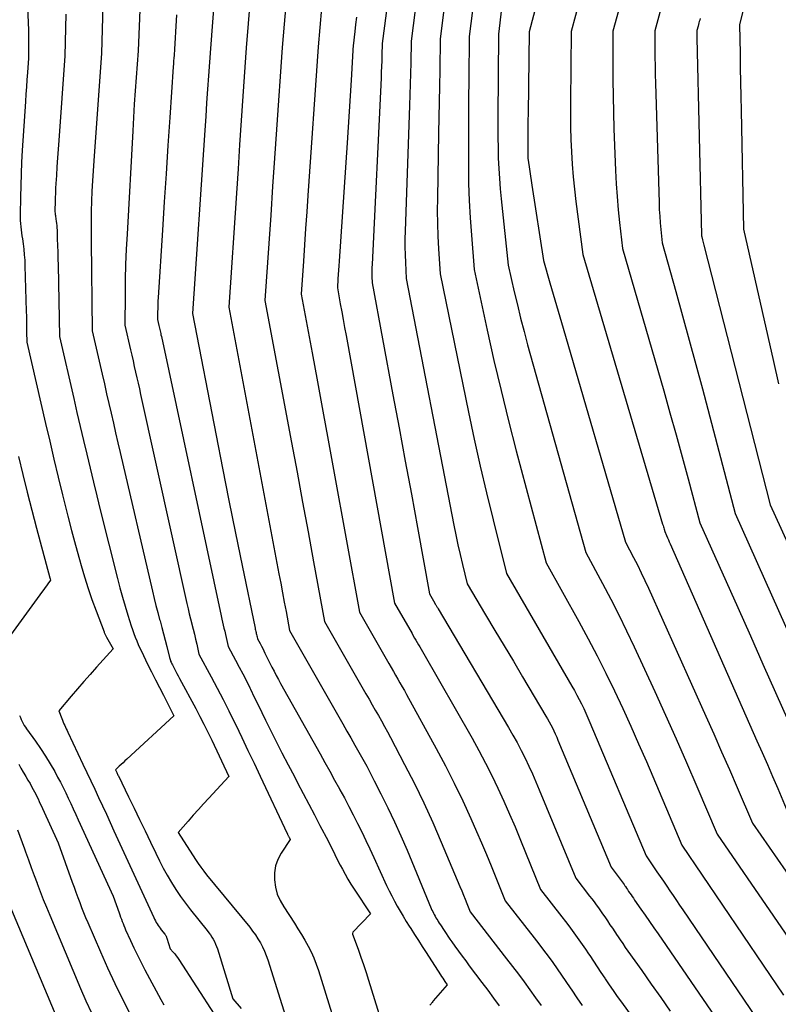
# Model space of a CAD drawing. Units: inches. Extents: x 2609451 to 2612443, y 1504518 to 1507384.
# Drawn here: x 2610264 to 2610345, y 1505555 to 1505661 of the extents above; entities that cross this region are included whole.
import ezdxf

# ---------------------------------------------------------------- set-up
doc = ezdxf.new("R2010")
doc.units = ezdxf.units.IN
doc.header["$MEASUREMENT"] = 0
doc.layers.add('Tile_2735_03_NW_contour_2ft', color=254, linetype='Continuous')

msp = doc.modelspace()

# ---------------------------------------------------------------- linework, layer by layer
at = {"layer": 'Tile_2735_03_NW_contour_2ft'}
for points in [[(2610306.11, 1505683.41, 8024), (2610302.78, 1505658.15, 8024), (2610302.75, 1505656.92, 8024), (2610302.73, 1505656.3, 8024), (2610302.71, 1505655.69, 8024), (2610302.69, 1505655.07, 8024), (2610302.66, 1505654.46, 8024), (2610301.69, 1505634.45, 8024), (2610301.67, 1505634.12, 8024), (2610301.67, 1505633.79, 8024), (2610301.67, 1505633.46, 8024), (2610301.68, 1505633.13, 8024), (2610301.71, 1505632.47, 8024), (2610303.94, 1505620.45, 8024), (2610304.6, 1505616.89, 8024), (2610305.26, 1505613.33, 8024), (2610305.91, 1505609.77, 8024), (2610306.56, 1505606.21, 8024), (2610307.86, 1505599.09, 8024), (2610308.44, 1505598.07, 8024), (2610308.48, 1505597.99, 8024), (2610308.53, 1505597.92, 8024), (2610308.57, 1505597.84, 8024), (2610308.61, 1505597.77, 8024), (2610308.66, 1505597.69, 8024), (2610308.7, 1505597.62, 8024), (2610308.75, 1505597.54, 8024), (2610308.79, 1505597.47, 8024), (2610316.34, 1505584.74, 8024), (2610316.81, 1505583.93, 8024), (2610317.26, 1505583.11, 8024), (2610317.69, 1505582.28, 8024), (2610318.11, 1505581.45, 8024), (2610318.51, 1505580.6, 8024), (2610318.9, 1505579.75, 8024), (2610319.27, 1505578.9, 8024), (2610319.63, 1505578.04, 8024), (2610323.55, 1505568.55, 8024), (2610325.03, 1505566.65, 8024), (2610325.27, 1505566.34, 8024), (2610325.51, 1505566.02, 8024), (2610325.74, 1505565.71, 8024), (2610325.98, 1505565.39, 8024), (2610326.21, 1505565.07, 8024), (2610326.43, 1505564.75, 8024), (2610326.65, 1505564.42, 8024), (2610326.87, 1505564.09, 8024), (2610326.96, 1505563.97, 8024), (2610327.22, 1505563.57, 8024), (2610327.48, 1505563.18, 8024), (2610327.74, 1505562.79, 8024), (2610328, 1505562.4, 8024), (2610328.02, 1505562.36, 8024), (2610328.3, 1505561.95, 8024), (2610328.58, 1505561.54, 8024), (2610328.86, 1505561.13, 8024), (2610329.14, 1505560.73, 8024), (2610330.62, 1505558.64, 8024), (2610331.65, 1505557.19, 8024), (2610332.67, 1505555.74, 8024), (2610333.69, 1505554.29, 8024)], [(2610264.11, 1505679.93, 8044), (2610264.81, 1505660.31, 8044), (2610264.83, 1505659.69, 8044), (2610264.84, 1505659.07, 8044), (2610264.85, 1505658.46, 8044), (2610264.85, 1505657.84, 8044), (2610264.84, 1505656.6, 8044), (2610264.72, 1505655.04, 8044), (2610264.67, 1505654.27, 8044), (2610264.61, 1505653.49, 8044), (2610264.56, 1505652.71, 8044), (2610264.51, 1505651.93, 8044), (2610264.17, 1505646.69, 8044), (2610264.1, 1505645.43, 8044), (2610264.04, 1505644.18, 8044), (2610264, 1505642.92, 8044), (2610263.97, 1505641.67, 8044), (2610263.93, 1505639.81, 8044), (2610263.93, 1505639.48, 8044), (2610263.94, 1505639.15, 8044), (2610263.97, 1505638.82, 8044), (2610264, 1505638.49, 8044), (2610264.05, 1505638.16, 8044), (2610264.09, 1505637.84, 8044), (2610264.13, 1505637.51, 8044), (2610264.18, 1505637.18, 8044), (2610264.26, 1505636.67, 8044), (2610264.33, 1505636.08, 8044), (2610264.39, 1505635.49, 8044), (2610264.44, 1505634.9, 8044), (2610264.46, 1505634.31, 8044), (2610264.6, 1505629.42, 8044), (2610264.61, 1505628.87, 8044), (2610264.63, 1505628.32, 8044), (2610264.63, 1505627.77, 8044), (2610264.64, 1505627.21, 8044), (2610264.65, 1505626.11, 8044), (2610266.66, 1505617.38, 8044), (2610267.11, 1505615.46, 8044), (2610267.56, 1505613.54, 8044), (2610268.02, 1505611.62, 8044), (2610268.49, 1505609.7, 8044), (2610268.66, 1505608.99, 8044), (2610269.05, 1505607.43, 8044), (2610269.46, 1505605.87, 8044), (2610269.88, 1505604.31, 8044), (2610270.31, 1505602.76, 8044), (2610270.49, 1505602.13, 8044), (2610270.85, 1505600.9, 8044), (2610271.24, 1505599.67, 8044), (2610271.65, 1505598.46, 8044), (2610272.09, 1505597.26, 8044), (2610272.94, 1505595, 8044), (2610272.97, 1505594.93, 8044), (2610273, 1505594.86, 8044), (2610273.03, 1505594.78, 8044), (2610273.07, 1505594.71, 8044), (2610273.1, 1505594.64, 8044), (2610273.14, 1505594.57, 8044), (2610273.17, 1505594.5, 8044), (2610273.21, 1505594.44, 8044), (2610273.91, 1505593.19, 8044), (2610272.12, 1505591.21, 8044), (2610271.44, 1505590.44, 8044), (2610270.76, 1505589.67, 8044), (2610270.09, 1505588.89, 8044), (2610269.43, 1505588.11, 8044), (2610268.11, 1505586.54, 8044), (2610268.41, 1505585.7, 8044), (2610268.48, 1505585.51, 8044), (2610268.56, 1505585.32, 8044), (2610268.63, 1505585.14, 8044), (2610268.72, 1505584.96, 8044), (2610268.8, 1505584.78, 8044), (2610268.89, 1505584.6, 8044), (2610268.98, 1505584.42, 8044), (2610269.06, 1505584.24, 8044), (2610270.68, 1505580.81, 8044), (2610271.1, 1505579.92, 8044), (2610271.52, 1505579.02, 8044), (2610271.94, 1505578.13, 8044), (2610272.36, 1505577.23, 8044), (2610272.77, 1505576.33, 8044), (2610273.19, 1505575.43, 8044), (2610273.6, 1505574.53, 8044), (2610274.01, 1505573.64, 8044), (2610278.28, 1505564.33, 8044), (2610278.37, 1505564.16, 8044), (2610278.45, 1505563.99, 8044), (2610278.54, 1505563.82, 8044), (2610278.64, 1505563.66, 8044), (2610278.74, 1505563.49, 8044), (2610278.84, 1505563.33, 8044), (2610278.96, 1505563.18, 8044), (2610279.07, 1505563.03, 8044), (2610279.45, 1505562.55, 8044), (2610279.49, 1505562.5, 8044), (2610279.52, 1505562.45, 8044), (2610279.56, 1505562.4, 8044), (2610279.59, 1505562.35, 8044), (2610279.62, 1505562.3, 8044), (2610279.64, 1505562.25, 8044), (2610279.66, 1505562.19, 8044), (2610279.68, 1505562.14, 8044), (2610280.04, 1505560.99, 8044), (2610280.37, 1505560.62, 8044), (2610280.53, 1505560.43, 8044), (2610280.69, 1505560.24, 8044), (2610280.83, 1505560.04, 8044), (2610280.97, 1505559.84, 8044), (2610284.75, 1505553.97, 8044)], [(2610277.48, 1505679.32, 8038), (2610276.59, 1505657.36, 8038), (2610276.39, 1505654.5, 8038), (2610276.29, 1505653.06, 8038), (2610276.19, 1505651.63, 8038), (2610276.11, 1505650.2, 8038), (2610276.02, 1505648.77, 8038), (2610275.41, 1505637.7, 8038), (2610275.33, 1505636.07, 8038), (2610275.26, 1505634.45, 8038), (2610275.22, 1505632.82, 8038), (2610275.2, 1505631.19, 8038), (2610275.17, 1505627.93, 8038), (2610275.78, 1505625.29, 8038), (2610275.92, 1505624.69, 8038), (2610276.06, 1505624.09, 8038), (2610276.19, 1505623.49, 8038), (2610276.33, 1505622.88, 8038), (2610276.47, 1505622.28, 8038), (2610276.6, 1505621.68, 8038), (2610276.74, 1505621.08, 8038), (2610276.87, 1505620.47, 8038), (2610281.83, 1505598.04, 8038), (2610281.95, 1505597.49, 8038), (2610282.08, 1505596.94, 8038), (2610282.22, 1505596.4, 8038), (2610282.36, 1505595.85, 8038), (2610282.36, 1505595.83, 8038), (2610282.5, 1505595.3, 8038), (2610282.64, 1505594.76, 8038), (2610282.76, 1505594.23, 8038), (2610282.88, 1505593.69, 8038), (2610283.12, 1505592.61, 8038), (2610284.44, 1505590.19, 8038), (2610285.08, 1505588.97, 8038), (2610285.72, 1505587.75, 8038), (2610286.34, 1505586.52, 8038), (2610286.95, 1505585.28, 8038), (2610287.07, 1505585.03, 8038), (2610287.73, 1505583.65, 8038), (2610288.38, 1505582.28, 8038), (2610289.04, 1505580.91, 8038), (2610289.69, 1505579.53, 8038), (2610292.59, 1505573.36, 8038), (2610292.61, 1505573.31, 8038), (2610292.64, 1505573.26, 8038), (2610292.66, 1505573.21, 8038), (2610292.69, 1505573.16, 8038), (2610292.71, 1505573.11, 8038), (2610292.74, 1505573.06, 8038), (2610292.76, 1505573.01, 8038), (2610292.79, 1505572.96, 8038), (2610292.92, 1505572.7, 8038), (2610291.96, 1505571.26, 8038), (2610291.6, 1505570.58, 8038), (2610291.34, 1505569.88, 8038), (2610291.23, 1505569.13, 8038), (2610291.22, 1505568.37, 8038), (2610291.34, 1505567.6, 8038), (2610291.53, 1505566.85, 8038), (2610291.84, 1505566.15, 8038), (2610292.22, 1505565.47, 8038), (2610293.36, 1505563.73, 8038), (2610293.74, 1505563.13, 8038), (2610294.12, 1505562.52, 8038), (2610294.48, 1505561.91, 8038), (2610294.83, 1505561.28, 8038), (2610295.15, 1505560.64, 8038), (2610295.45, 1505560, 8038), (2610295.7, 1505559.33, 8038), (2610295.94, 1505558.66, 8038), (2610300.24, 1505544.81, 8038)], [(2610323.49, 1505678.09, 8014), (2610318.54, 1505659.4, 8014), (2610318.43, 1505650.63, 8014), (2610318.42, 1505649.87, 8014), (2610318.41, 1505649.11, 8014), (2610318.41, 1505648.35, 8014), (2610318.4, 1505647.6, 8014), (2610318.39, 1505646.13, 8014), (2610318.39, 1505646.1, 8014), (2610318.4, 1505646.08, 8014), (2610318.4, 1505646.06, 8014), (2610318.4, 1505646.03, 8014), (2610318.4, 1505645.94, 8014), (2610318.4, 1505645.92, 8014), (2610318.41, 1505645.89, 8014), (2610318.41, 1505645.87, 8014), (2610318.41, 1505645.85, 8014), (2610318.54, 1505644.91, 8014), (2610318.61, 1505644.42, 8014), (2610318.68, 1505643.93, 8014), (2610318.75, 1505643.44, 8014), (2610318.83, 1505642.95, 8014), (2610320.07, 1505634.88, 8014), (2610320.78, 1505632.46, 8014), (2610321.14, 1505631.24, 8014), (2610321.49, 1505630.03, 8014), (2610321.84, 1505628.82, 8014), (2610322.2, 1505627.61, 8014), (2610328.88, 1505604.64, 8014), (2610329.74, 1505603, 8014), (2610330.16, 1505602.18, 8014), (2610330.57, 1505601.35, 8014), (2610330.96, 1505600.52, 8014), (2610331.35, 1505599.68, 8014), (2610337.51, 1505585.96, 8014), (2610338.36, 1505584.05, 8014), (2610339.2, 1505582.14, 8014), (2610340.04, 1505580.22, 8014), (2610340.86, 1505578.3, 8014), (2610342.51, 1505574.46, 8014), (2610349.65, 1505564.17, 8014)], [(2610345.48, 1505677.99, 8004), (2610341.13, 1505660.16, 8004), (2610341.18, 1505657.09, 8004), (2610341.2, 1505655.55, 8004), (2610341.23, 1505654.02, 8004), (2610341.26, 1505652.48, 8004), (2610341.29, 1505650.95, 8004), (2610341.56, 1505638.24, 8004), (2610344.76, 1505624.03, 8004), (2610345.31, 1505621.62, 8004)], [(2610289.74, 1505676.45, 8032), (2610288.2, 1505657.68, 8032), (2610287.84, 1505652.49, 8032), (2610287.67, 1505649.89, 8032), (2610287.49, 1505647.29, 8032), (2610287.32, 1505644.69, 8032), (2610287.14, 1505642.1, 8032), (2610286.32, 1505629.87, 8032), (2610291.71, 1505601.23, 8032), (2610291.9, 1505600.22, 8032), (2610292.09, 1505599.2, 8032), (2610292.28, 1505598.19, 8032), (2610292.47, 1505597.18, 8032), (2610292.84, 1505595.15, 8032), (2610298.57, 1505585.12, 8032), (2610299, 1505584.36, 8032), (2610299.43, 1505583.61, 8032), (2610299.86, 1505582.85, 8032), (2610300.29, 1505582.09, 8032), (2610300.71, 1505581.34, 8032), (2610301.13, 1505580.57, 8032), (2610301.53, 1505579.8, 8032), (2610301.93, 1505579.03, 8032), (2610302.65, 1505577.61, 8032), (2610303.39, 1505576.12, 8032), (2610304.11, 1505574.62, 8032), (2610304.79, 1505573.1, 8032), (2610305.45, 1505571.57, 8032), (2610308.05, 1505565.31, 8032), (2610308.12, 1505565.14, 8032), (2610308.2, 1505564.98, 8032), (2610308.28, 1505564.81, 8032), (2610308.36, 1505564.65, 8032), (2610308.45, 1505564.48, 8032), (2610308.54, 1505564.32, 8032), (2610308.64, 1505564.17, 8032), (2610308.74, 1505564.01, 8032), (2610308.79, 1505563.93, 8032), (2610308.91, 1505563.73, 8032), (2610309.04, 1505563.54, 8032), (2610309.17, 1505563.34, 8032), (2610309.29, 1505563.15, 8032), (2610309.43, 1505562.93, 8032), (2610309.63, 1505562.63, 8032), (2610309.83, 1505562.33, 8032), (2610310.04, 1505562.03, 8032), (2610310.25, 1505561.74, 8032), (2610310.59, 1505561.26, 8032), (2610310.97, 1505560.73, 8032), (2610311.35, 1505560.2, 8032), (2610311.74, 1505559.68, 8032), (2610312.13, 1505559.15, 8032), (2610313.48, 1505557.36, 8032), (2610314.1, 1505556.53, 8032), (2610314.71, 1505555.69, 8032), (2610315.32, 1505554.85, 8032)], [(2610308.15, 1505676.07, 8022), (2610305.9, 1505658.4, 8022), (2610305.85, 1505656.1, 8022), (2610305.82, 1505654.95, 8022), (2610305.79, 1505653.8, 8022), (2610305.76, 1505652.65, 8022), (2610305.72, 1505651.5, 8022), (2610305.24, 1505638.03, 8022), (2610305.22, 1505637.19, 8022), (2610305.22, 1505636.34, 8022), (2610305.24, 1505635.49, 8022), (2610305.27, 1505634.64, 8022), (2610305.36, 1505632.95, 8022), (2610310.47, 1505606.46, 8022), (2610310.68, 1505605.4, 8022), (2610310.9, 1505604.35, 8022), (2610311.14, 1505603.3, 8022), (2610311.38, 1505602.25, 8022), (2610311.89, 1505600.15, 8022), (2610313.88, 1505596.83, 8022), (2610314.87, 1505595.16, 8022), (2610315.87, 1505593.5, 8022), (2610316.86, 1505591.84, 8022), (2610317.85, 1505590.17, 8022), (2610320.35, 1505585.97, 8022), (2610320.53, 1505585.66, 8022), (2610320.7, 1505585.34, 8022), (2610320.87, 1505585.02, 8022), (2610321.04, 1505584.69, 8022), (2610321.2, 1505584.37, 8022), (2610321.35, 1505584.04, 8022), (2610321.5, 1505583.71, 8022), (2610321.64, 1505583.37, 8022), (2610327.33, 1505569.76, 8022), (2610328, 1505568.9, 8022), (2610328.11, 1505568.75, 8022), (2610328.22, 1505568.61, 8022), (2610328.32, 1505568.47, 8022), (2610328.43, 1505568.33, 8022), (2610328.53, 1505568.18, 8022), (2610328.63, 1505568.04, 8022), (2610328.73, 1505567.89, 8022), (2610328.83, 1505567.74, 8022), (2610328.87, 1505567.68, 8022), (2610328.99, 1505567.5, 8022), (2610329.11, 1505567.33, 8022), (2610329.22, 1505567.15, 8022), (2610329.34, 1505566.97, 8022), (2610329.35, 1505566.96, 8022), (2610329.48, 1505566.77, 8022), (2610329.6, 1505566.59, 8022), (2610329.73, 1505566.4, 8022), (2610329.85, 1505566.22, 8022), (2610330.53, 1505565.25, 8022), (2610331, 1505564.58, 8022), (2610331.46, 1505563.92, 8022), (2610331.92, 1505563.25, 8022), (2610332.39, 1505562.58, 8022), (2610343.3, 1505546.68, 8022)], [(2610293.35, 1505672.74, 8030), (2610292.06, 1505657.74, 8030), (2610291.45, 1505648.92, 8030), (2610291.24, 1505645.86, 8030), (2610291.03, 1505642.8, 8030), (2610290.83, 1505639.74, 8030), (2610290.62, 1505636.68, 8030), (2610290.21, 1505630.56, 8030), (2610293.06, 1505615.32, 8030), (2610293.65, 1505612.13, 8030), (2610294.24, 1505608.93, 8030), (2610294.83, 1505605.73, 8030), (2610295.42, 1505602.53, 8030), (2610296.59, 1505596.13, 8030), (2610301.04, 1505588.35, 8030), (2610301.38, 1505587.77, 8030), (2610301.71, 1505587.18, 8030), (2610302.04, 1505586.6, 8030), (2610302.37, 1505586.02, 8030), (2610302.7, 1505585.44, 8030), (2610303.03, 1505584.85, 8030), (2610303.35, 1505584.27, 8030), (2610303.67, 1505583.67, 8030), (2610305.19, 1505580.78, 8030), (2610306.24, 1505578.72, 8030), (2610307.25, 1505576.65, 8030), (2610308.2, 1505574.55, 8030), (2610309.12, 1505572.44, 8030), (2610311.12, 1505567.66, 8030), (2610311.31, 1505567.21, 8030), (2610311.49, 1505566.75, 8030), (2610311.67, 1505566.3, 8030), (2610311.85, 1505565.85, 8030), (2610312.21, 1505564.94, 8030), (2610316.13, 1505559.91, 8030), (2610316.76, 1505559.08, 8030), (2610317.39, 1505558.25, 8030), (2610318.01, 1505557.42, 8030), (2610318.63, 1505556.58, 8030), (2610319.23, 1505555.73, 8030), (2610319.83, 1505554.88, 8030)], [(2610325.86, 1505669.79, 8012), (2610323.04, 1505659.44, 8012), (2610322.97, 1505651.85, 8012), (2610322.97, 1505650.52, 8012), (2610322.99, 1505649.18, 8012), (2610323.03, 1505647.85, 8012), (2610323.09, 1505646.52, 8012), (2610323.17, 1505645.19, 8012), (2610323.28, 1505643.86, 8012), (2610323.41, 1505642.53, 8012), (2610323.57, 1505641.21, 8012), (2610324.31, 1505635.51, 8012), (2610332.87, 1505606.55, 8012), (2610332.91, 1505606.42, 8012), (2610332.95, 1505606.29, 8012), (2610332.99, 1505606.16, 8012), (2610333.03, 1505606.03, 8012), (2610333.1, 1505605.76, 8012), (2610333.29, 1505605.33, 8012), (2610333.39, 1505605.11, 8012), (2610333.48, 1505604.89, 8012), (2610333.58, 1505604.68, 8012), (2610333.67, 1505604.46, 8012), (2610342.98, 1505583.32, 8012), (2610343.54, 1505582.04, 8012), (2610344.1, 1505580.76, 8012), (2610344.65, 1505579.48, 8012), (2610345.21, 1505578.19, 8012), (2610346.31, 1505575.62, 8012)], [(2610273.01, 1505668.7, 8040), (2610272.67, 1505657.11, 8040), (2610271.84, 1505645.56, 8040), (2610271.76, 1505644.48, 8040), (2610271.7, 1505643.4, 8040), (2610271.65, 1505642.32, 8040), (2610271.61, 1505641.23, 8040), (2610271.57, 1505640.15, 8040), (2610271.55, 1505639.06, 8040), (2610271.55, 1505637.98, 8040), (2610271.56, 1505636.89, 8040), (2610271.67, 1505627.32, 8040), (2610272.74, 1505622.67, 8040), (2610272.98, 1505621.62, 8040), (2610273.22, 1505620.57, 8040), (2610273.46, 1505619.52, 8040), (2610273.71, 1505618.47, 8040), (2610273.95, 1505617.41, 8040), (2610274.19, 1505616.36, 8040), (2610274.44, 1505615.31, 8040), (2610274.68, 1505614.26, 8040), (2610278.14, 1505599.37, 8040), (2610278.32, 1505598.6, 8040), (2610278.51, 1505597.84, 8040), (2610278.71, 1505597.08, 8040), (2610278.91, 1505596.32, 8040), (2610278.95, 1505596.17, 8040), (2610279.14, 1505595.48, 8040), (2610279.32, 1505594.79, 8040), (2610279.5, 1505594.11, 8040), (2610279.67, 1505593.42, 8040), (2610279.97, 1505592.25, 8040), (2610280, 1505592.15, 8040), (2610280.03, 1505592.04, 8040), (2610280.06, 1505591.94, 8040), (2610280.09, 1505591.85, 8040), (2610280.13, 1505591.75, 8040), (2610280.17, 1505591.65, 8040), (2610280.22, 1505591.56, 8040), (2610280.27, 1505591.46, 8040), (2610280.46, 1505591.1, 8040), (2610280.61, 1505590.83, 8040), (2610280.75, 1505590.55, 8040), (2610280.9, 1505590.28, 8040), (2610281.04, 1505590.01, 8040), (2610282.78, 1505586.77, 8040), (2610283.23, 1505585.92, 8040), (2610283.66, 1505585.08, 8040), (2610284.08, 1505584.22, 8040), (2610284.49, 1505583.36, 8040), (2610286.32, 1505579.47, 8040), (2610284.18, 1505577.15, 8040), (2610283.62, 1505576.54, 8040), (2610283.07, 1505575.93, 8040), (2610282.52, 1505575.32, 8040), (2610281.98, 1505574.7, 8040), (2610280.9, 1505573.45, 8040), (2610282.76, 1505570.57, 8040), (2610283.04, 1505570.15, 8040), (2610283.33, 1505569.74, 8040), (2610283.64, 1505569.33, 8040), (2610283.95, 1505568.94, 8040), (2610288.57, 1505563.29, 8040), (2610288.88, 1505562.89, 8040), (2610289.18, 1505562.49, 8040), (2610289.45, 1505562.07, 8040), (2610289.72, 1505561.64, 8040), (2610289.95, 1505561.2, 8040), (2610290.17, 1505560.74, 8040), (2610290.35, 1505560.28, 8040), (2610290.52, 1505559.8, 8040), (2610293.51, 1505550.2, 8040)], [(2610310.24, 1505668.66, 8020), (2610309.01, 1505658.66, 8020), (2610308.95, 1505655.28, 8020), (2610308.93, 1505653.59, 8020), (2610308.9, 1505651.9, 8020), (2610308.86, 1505650.21, 8020), (2610308.83, 1505648.52, 8020), (2610308.7, 1505641.56, 8020), (2610308.69, 1505640.2, 8020), (2610308.7, 1505638.84, 8020), (2610308.75, 1505637.49, 8020), (2610308.83, 1505636.13, 8020), (2610309.01, 1505633.42, 8020), (2610312.03, 1505618.6, 8020), (2610312.64, 1505615.7, 8020), (2610313.28, 1505612.8, 8020), (2610313.96, 1505609.91, 8020), (2610314.67, 1505607.03, 8020), (2610316.13, 1505601.27, 8020), (2610323.14, 1505589.17, 8020), (2610323.41, 1505588.7, 8020), (2610323.67, 1505588.22, 8020), (2610323.92, 1505587.74, 8020), (2610324.17, 1505587.26, 8020), (2610324.4, 1505586.77, 8020), (2610324.63, 1505586.27, 8020), (2610324.85, 1505585.78, 8020), (2610325.07, 1505585.28, 8020), (2610331.11, 1505570.95, 8020), (2610332.25, 1505569.26, 8020), (2610332.6, 1505568.75, 8020), (2610332.95, 1505568.23, 8020), (2610333.3, 1505567.72, 8020), (2610333.65, 1505567.2, 8020), (2610334, 1505566.69, 8020), (2610334.34, 1505566.18, 8020), (2610334.69, 1505565.66, 8020), (2610335.04, 1505565.15, 8020), (2610346.85, 1505547.79, 8020)], [(2610329.38, 1505666.22, 8010), (2610327.54, 1505659.47, 8010), (2610327.53, 1505655.98, 8010), (2610327.53, 1505654.24, 8010), (2610327.55, 1505652.49, 8010), (2610327.59, 1505650.75, 8010), (2610327.65, 1505649, 8010), (2610327.82, 1505644.51, 8010), (2610327.89, 1505643.11, 8010), (2610327.98, 1505641.72, 8010), (2610328.1, 1505640.32, 8010), (2610328.25, 1505638.93, 8010), (2610328.56, 1505636.14, 8010), (2610332.98, 1505620.87, 8010), (2610333.65, 1505618.52, 8010), (2610334.31, 1505616.16, 8010), (2610334.96, 1505613.8, 8010), (2610335.6, 1505611.44, 8010), (2610336.87, 1505606.72, 8010), (2610340.92, 1505597.62, 8010), (2610342.28, 1505594.58, 8010), (2610343.63, 1505591.54, 8010), (2610344.97, 1505588.5, 8010), (2610346.32, 1505585.46, 8010)], [(2610312.81, 1505664.52, 8018), (2610312.13, 1505658.92, 8018), (2610312.07, 1505654.33, 8018), (2610312.05, 1505652.16, 8018), (2610312.04, 1505649.98, 8018), (2610312.03, 1505647.81, 8018), (2610312.03, 1505645.64, 8018), (2610312.03, 1505645, 8018), (2610312.05, 1505643.14, 8018), (2610312.11, 1505641.29, 8018), (2610312.21, 1505639.44, 8018), (2610312.35, 1505637.59, 8018), (2610312.66, 1505633.9, 8018), (2610314.05, 1505627.39, 8018), (2610314.77, 1505624.14, 8018), (2610315.53, 1505620.9, 8018), (2610316.33, 1505617.67, 8018), (2610317.16, 1505614.45, 8018), (2610320.38, 1505602.4, 8018), (2610323.88, 1505596.1, 8018), (2610324.87, 1505594.27, 8018), (2610325.85, 1505592.42, 8018), (2610326.78, 1505590.56, 8018), (2610327.7, 1505588.68, 8018), (2610328.58, 1505586.79, 8018), (2610329.45, 1505584.89, 8018), (2610330.29, 1505582.98, 8018), (2610331.12, 1505581.07, 8018), (2610334.91, 1505572.12, 8018), (2610345.84, 1505556.01, 8018)], [(2610284.78, 1505663.3, 8034), (2610284.35, 1505657.62, 8034), (2610284.15, 1505654.7, 8034), (2610284.05, 1505653.24, 8034), (2610283.95, 1505651.78, 8034), (2610283.85, 1505650.32, 8034), (2610283.75, 1505648.86, 8034), (2610282.44, 1505629.19, 8034), (2610284.97, 1505616.07, 8034), (2610285.65, 1505612.58, 8034), (2610286.34, 1505609.09, 8034), (2610287.04, 1505605.61, 8034), (2610287.75, 1505602.13, 8034), (2610289.14, 1505595.4, 8034), (2610289.16, 1505595.28, 8034), (2610289.19, 1505595.17, 8034), (2610289.22, 1505595.05, 8034), (2610289.25, 1505594.94, 8034), (2610289.28, 1505594.82, 8034), (2610289.31, 1505594.71, 8034), (2610289.33, 1505594.59, 8034), (2610289.36, 1505594.48, 8034), (2610289.41, 1505594.25, 8034), (2610289.69, 1505593.74, 8034), (2610289.82, 1505593.48, 8034), (2610289.96, 1505593.23, 8034), (2610290.09, 1505592.97, 8034), (2610290.21, 1505592.71, 8034), (2610290.24, 1505592.65, 8034), (2610290.38, 1505592.36, 8034), (2610290.52, 1505592.07, 8034), (2610290.67, 1505591.79, 8034), (2610290.81, 1505591.5, 8034), (2610290.96, 1505591.2, 8034), (2610291.19, 1505590.77, 8034), (2610291.41, 1505590.33, 8034), (2610291.65, 1505589.9, 8034), (2610291.88, 1505589.47, 8034), (2610296.12, 1505581.91, 8034), (2610296.64, 1505580.97, 8034), (2610297.17, 1505580.04, 8034), (2610297.68, 1505579.1, 8034), (2610298.2, 1505578.16, 8034), (2610298.25, 1505578.06, 8034), (2610298.74, 1505577.17, 8034), (2610299.21, 1505576.27, 8034), (2610299.68, 1505575.36, 8034), (2610300.14, 1505574.45, 8034), (2610300.59, 1505573.54, 8034), (2610301.03, 1505572.62, 8034), (2610301.47, 1505571.7, 8034), (2610301.9, 1505570.77, 8034), (2610303.26, 1505567.79, 8034), (2610303.53, 1505567.22, 8034), (2610303.81, 1505566.66, 8034), (2610304.1, 1505566.1, 8034), (2610304.4, 1505565.55, 8034), (2610304.71, 1505565.01, 8034), (2610305.03, 1505564.47, 8034), (2610305.36, 1505563.93, 8034), (2610305.69, 1505563.4, 8034), (2610305.84, 1505563.17, 8034), (2610306.25, 1505562.52, 8034), (2610306.67, 1505561.88, 8034), (2610307.08, 1505561.24, 8034), (2610307.49, 1505560.59, 8034), (2610309.04, 1505558.18, 8034), (2610309.15, 1505558, 8034), (2610309.27, 1505557.82, 8034), (2610309.38, 1505557.64, 8034), (2610309.5, 1505557.46, 8034), (2610309.74, 1505557.11, 8034), (2610308.26, 1505555.38, 8034), (2610308.2, 1505555.31, 8034), (2610308.14, 1505555.23, 8034), (2610308.08, 1505555.16, 8034), (2610308.03, 1505555.09, 8034), (2610307.91, 1505554.95, 8034)], [(2610333.01, 1505663.09, 8008), (2610332.04, 1505659.51, 8008), (2610332.04, 1505657.64, 8008), (2610332.04, 1505656.7, 8008), (2610332.05, 1505655.77, 8008), (2610332.07, 1505654.83, 8008), (2610332.1, 1505653.9, 8008), (2610332.48, 1505641.05, 8008), (2610332.51, 1505640.34, 8008), (2610332.55, 1505639.62, 8008), (2610332.6, 1505638.91, 8008), (2610332.67, 1505638.2, 8008), (2610332.81, 1505636.77, 8008), (2610334.28, 1505631.55, 8008), (2610335.01, 1505628.94, 8008), (2610335.73, 1505626.32, 8008), (2610336.44, 1505623.7, 8008), (2610337.13, 1505621.08, 8008), (2610340.64, 1505607.69, 8008), (2610353.83, 1505578.14, 8008)], [(2610296.28, 1505661.95, 8028), (2610295.91, 1505657.8, 8028), (2610294.81, 1505641.85, 8028), (2610294.69, 1505640.08, 8028), (2610294.57, 1505638.31, 8028), (2610294.45, 1505636.54, 8028), (2610294.33, 1505634.78, 8028), (2610294.09, 1505631.24, 8028), (2610295.26, 1505624.97, 8028), (2610295.84, 1505621.84, 8028), (2610296.42, 1505618.7, 8028), (2610296.99, 1505615.57, 8028), (2610297.56, 1505612.43, 8028), (2610300.35, 1505597.12, 8028), (2610303.51, 1505591.59, 8028), (2610303.75, 1505591.17, 8028), (2610303.98, 1505590.76, 8028), (2610304.22, 1505590.35, 8028), (2610304.46, 1505589.94, 8028), (2610304.69, 1505589.53, 8028), (2610304.93, 1505589.12, 8028), (2610305.16, 1505588.71, 8028), (2610305.39, 1505588.29, 8028), (2610308.58, 1505582.48, 8028), (2610309.57, 1505580.63, 8028), (2610310.52, 1505578.77, 8028), (2610311.43, 1505576.88, 8028), (2610312.3, 1505574.97, 8028), (2610312.91, 1505573.59, 8028), (2610313.44, 1505572.36, 8028), (2610313.97, 1505571.12, 8028), (2610314.48, 1505569.88, 8028), (2610314.99, 1505568.63, 8028), (2610315.99, 1505566.14, 8028), (2610319.09, 1505562.15, 8028), (2610319.6, 1505561.5, 8028), (2610320.1, 1505560.84, 8028), (2610320.59, 1505560.18, 8028), (2610321.08, 1505559.52, 8028), (2610321.56, 1505558.85, 8028), (2610322.03, 1505558.17, 8028), (2610322.5, 1505557.49, 8028), (2610322.96, 1505556.8, 8028), (2610323.13, 1505556.53, 8028), (2610323.68, 1505555.71, 8028), (2610324.22, 1505554.89, 8028)], [(2610315.58, 1505661.93, 8016), (2610315.25, 1505659.17, 8016), (2610315.2, 1505650.25, 8016), (2610315.19, 1505649.15, 8016), (2610315.2, 1505648.05, 8016), (2610315.22, 1505646.95, 8016), (2610315.24, 1505645.85, 8016), (2610315.29, 1505644.75, 8016), (2610315.35, 1505643.66, 8016), (2610315.44, 1505642.56, 8016), (2610315.54, 1505641.47, 8016), (2610316.31, 1505634.37, 8016), (2610316.95, 1505631.51, 8016), (2610317.28, 1505630.09, 8016), (2610317.63, 1505628.66, 8016), (2610318, 1505627.25, 8016), (2610318.38, 1505625.83, 8016), (2610324.63, 1505603.52, 8016), (2610326.42, 1505600.18, 8016), (2610327.3, 1505598.51, 8016), (2610328.16, 1505596.82, 8016), (2610328.99, 1505595.12, 8016), (2610329.8, 1505593.4, 8016), (2610332.02, 1505588.59, 8016), (2610333.17, 1505586.05, 8016), (2610334.31, 1505583.51, 8016), (2610335.42, 1505580.97, 8016), (2610336.53, 1505578.41, 8016), (2610338.71, 1505573.29, 8016), (2610350.8, 1505555.67, 8016)], [(2610268.83, 1505661.29, 8042), (2610268.75, 1505656.85, 8042), (2610268.09, 1505647.75, 8042), (2610268.02, 1505646.81, 8042), (2610267.95, 1505645.87, 8042), (2610267.89, 1505644.93, 8042), (2610267.83, 1505643.99, 8042), (2610267.78, 1505643.12, 8042), (2610267.75, 1505642.62, 8042), (2610267.72, 1505642.11, 8042), (2610267.7, 1505641.6, 8042), (2610267.69, 1505641.1, 8042), (2610267.68, 1505640.35, 8042), (2610267.68, 1505640.21, 8042), (2610267.68, 1505640.08, 8042), (2610267.69, 1505639.95, 8042), (2610267.71, 1505639.82, 8042), (2610267.72, 1505639.68, 8042), (2610267.74, 1505639.55, 8042), (2610267.76, 1505639.42, 8042), (2610267.78, 1505639.29, 8042), (2610267.81, 1505639.08, 8042), (2610267.84, 1505638.84, 8042), (2610267.87, 1505638.61, 8042), (2610267.88, 1505638.37, 8042), (2610267.9, 1505638.13, 8042), (2610267.93, 1505637.19, 8042), (2610267.96, 1505636.48, 8042), (2610267.98, 1505635.77, 8042), (2610268, 1505635.06, 8042), (2610268.01, 1505634.36, 8042), (2610268.16, 1505626.72, 8042), (2610269.7, 1505620.04, 8042), (2610270.04, 1505618.55, 8042), (2610270.39, 1505617.05, 8042), (2610270.74, 1505615.56, 8042), (2610271.09, 1505614.07, 8042), (2610271.45, 1505612.57, 8042), (2610271.81, 1505611.08, 8042), (2610272.17, 1505609.59, 8042), (2610272.54, 1505608.1, 8042), (2610274.38, 1505600.72, 8042), (2610274.64, 1505599.73, 8042), (2610274.91, 1505598.74, 8042), (2610275.2, 1505597.76, 8042), (2610275.5, 1505596.78, 8042), (2610275.86, 1505595.65, 8042), (2610276, 1505595.24, 8042), (2610276.14, 1505594.83, 8042), (2610276.29, 1505594.43, 8042), (2610276.46, 1505594.03, 8042), (2610276.62, 1505593.63, 8042), (2610276.8, 1505593.24, 8042), (2610276.98, 1505592.85, 8042), (2610277.17, 1505592.46, 8042), (2610277.62, 1505591.55, 8042), (2610278.04, 1505590.71, 8042), (2610278.46, 1505589.87, 8042), (2610278.88, 1505589.03, 8042), (2610279.31, 1505588.19, 8042), (2610280.43, 1505585.99, 8042), (2610275.4, 1505581.33, 8042), (2610275.19, 1505581.15, 8042), (2610274.99, 1505580.96, 8042), (2610274.78, 1505580.77, 8042), (2610274.58, 1505580.58, 8042), (2610274.17, 1505580.21, 8042), (2610274.31, 1505579.9, 8042), (2610274.36, 1505579.81, 8042), (2610274.4, 1505579.72, 8042), (2610274.44, 1505579.63, 8042), (2610274.48, 1505579.55, 8042), (2610275.58, 1505577.3, 8042), (2610276.17, 1505576.08, 8042), (2610276.75, 1505574.87, 8042), (2610277.34, 1505573.65, 8042), (2610277.92, 1505572.44, 8042), (2610278.49, 1505571.24, 8042), (2610278.89, 1505570.44, 8042), (2610279.3, 1505569.65, 8042), (2610279.73, 1505568.87, 8042), (2610280.18, 1505568.1, 8042), (2610280.66, 1505567.34, 8042), (2610281.15, 1505566.6, 8042), (2610281.67, 1505565.88, 8042), (2610282.22, 1505565.18, 8042), (2610284.01, 1505562.93, 8042), (2610284.18, 1505562.7, 8042), (2610284.35, 1505562.47, 8042), (2610284.5, 1505562.24, 8042), (2610284.65, 1505562, 8042), (2610284.78, 1505561.75, 8042), (2610284.91, 1505561.49, 8042), (2610285.01, 1505561.23, 8042), (2610285.1, 1505560.97, 8042), (2610286.77, 1505555.6, 8042), (2610287.65, 1505554.56, 8042)], [(2610280.72, 1505661.23, 8036), (2610280.69, 1505660.62, 8036), (2610280.65, 1505660.01, 8036), (2610280.62, 1505659.4, 8036), (2610280.57, 1505658.78, 8036), (2610280.49, 1505657.56, 8036), (2610280.45, 1505656.92, 8036), (2610280.42, 1505656.6, 8036), (2610280.4, 1505656.28, 8036), (2610280.38, 1505655.96, 8036), (2610280.36, 1505655.64, 8036), (2610280, 1505650.23, 8036), (2610279.8, 1505647.2, 8036), (2610279.6, 1505644.18, 8036), (2610279.4, 1505641.15, 8036), (2610279.21, 1505638.13, 8036), (2610278.75, 1505630.88, 8036), (2610278.73, 1505630.49, 8036), (2610278.71, 1505630.1, 8036), (2610278.7, 1505629.71, 8036), (2610278.69, 1505629.32, 8036), (2610278.68, 1505628.54, 8036), (2610278.83, 1505627.9, 8036), (2610278.86, 1505627.75, 8036), (2610278.89, 1505627.61, 8036), (2610278.93, 1505627.46, 8036), (2610278.96, 1505627.31, 8036), (2610278.99, 1505627.16, 8036), (2610279.02, 1505627.02, 8036), (2610279.05, 1505626.87, 8036), (2610279.09, 1505626.72, 8036), (2610285.49, 1505596.71, 8036), (2610285.57, 1505596.38, 8036), (2610285.64, 1505596.05, 8036), (2610285.72, 1505595.72, 8036), (2610285.81, 1505595.39, 8036), (2610285.89, 1505595.06, 8036), (2610285.97, 1505594.73, 8036), (2610286.05, 1505594.41, 8036), (2610286.12, 1505594.08, 8036), (2610286.26, 1505593.43, 8036), (2610287.06, 1505591.96, 8036), (2610287.45, 1505591.23, 8036), (2610287.84, 1505590.49, 8036), (2610288.21, 1505589.74, 8036), (2610288.58, 1505588.99, 8036), (2610288.66, 1505588.84, 8036), (2610289.06, 1505588.01, 8036), (2610289.46, 1505587.18, 8036), (2610289.86, 1505586.35, 8036), (2610290.27, 1505585.53, 8036), (2610290.73, 1505584.59, 8036), (2610291.37, 1505583.3, 8036), (2610292.02, 1505582.01, 8036), (2610292.69, 1505580.73, 8036), (2610293.36, 1505579.46, 8036), (2610293.71, 1505578.78, 8036), (2610294.32, 1505577.64, 8036), (2610294.92, 1505576.5, 8036), (2610295.52, 1505575.36, 8036), (2610296.11, 1505574.21, 8036), (2610296.97, 1505572.57, 8036), (2610297.13, 1505572.25, 8036), (2610297.3, 1505571.92, 8036), (2610297.46, 1505571.59, 8036), (2610297.62, 1505571.27, 8036), (2610297.77, 1505570.94, 8036), (2610297.94, 1505570.61, 8036), (2610298.1, 1505570.29, 8036), (2610298.27, 1505569.97, 8036), (2610298.51, 1505569.52, 8036), (2610298.8, 1505568.98, 8036), (2610299.11, 1505568.44, 8036), (2610299.43, 1505567.92, 8036), (2610299.77, 1505567.4, 8036), (2610301.54, 1505564.72, 8036), (2610299.65, 1505562.76, 8036), (2610299.6, 1505562.63, 8036), (2610299.61, 1505562.57, 8036), (2610300.2, 1505560.93, 8036), (2610300.49, 1505560.1, 8036), (2610300.78, 1505559.28, 8036), (2610301.05, 1505558.45, 8036), (2610301.31, 1505557.61, 8036), (2610306.98, 1505539.41, 8036)], [(2610300.01, 1505660.97, 8026), (2610299.93, 1505660.2, 8026), (2610299.84, 1505659.43, 8026), (2610299.66, 1505657.89, 8026), (2610299.66, 1505657.73, 8026), (2610299.65, 1505657.65, 8026), (2610299.65, 1505657.57, 8026), (2610299.65, 1505657.49, 8026), (2610299.64, 1505657.41, 8026), (2610299.45, 1505654.21, 8026), (2610299.35, 1505652.53, 8026), (2610299.24, 1505650.86, 8026), (2610299.13, 1505649.18, 8026), (2610299.02, 1505647.5, 8026), (2610298.17, 1505634.79, 8026), (2610298.13, 1505634.31, 8026), (2610298.1, 1505633.83, 8026), (2610298.07, 1505633.35, 8026), (2610298.04, 1505632.88, 8026), (2610297.97, 1505631.92, 8026), (2610298.28, 1505630.22, 8026), (2610298.44, 1505629.37, 8026), (2610298.6, 1505628.52, 8026), (2610298.75, 1505627.67, 8026), (2610298.91, 1505626.82, 8026), (2610304.1, 1505598.1, 8026), (2610305.98, 1505594.83, 8026), (2610306.12, 1505594.59, 8026), (2610306.26, 1505594.34, 8026), (2610306.4, 1505594.1, 8026), (2610306.54, 1505593.86, 8026), (2610306.68, 1505593.62, 8026), (2610306.82, 1505593.38, 8026), (2610306.96, 1505593.13, 8026), (2610307.1, 1505592.89, 8026), (2610312.42, 1505583.58, 8026), (2610313.16, 1505582.26, 8026), (2610313.87, 1505580.92, 8026), (2610314.54, 1505579.57, 8026), (2610315.19, 1505578.21, 8026), (2610315.82, 1505576.83, 8026), (2610316.43, 1505575.45, 8026), (2610317.03, 1505574.06, 8026), (2610317.61, 1505572.66, 8026), (2610319.77, 1505567.35, 8026), (2610322.06, 1505564.4, 8026), (2610322.44, 1505563.92, 8026), (2610322.8, 1505563.43, 8026), (2610323.17, 1505562.94, 8026), (2610323.53, 1505562.45, 8026), (2610323.88, 1505561.96, 8026), (2610324.23, 1505561.46, 8026), (2610324.58, 1505560.95, 8026), (2610324.91, 1505560.45, 8026), (2610325.05, 1505560.25, 8026), (2610325.45, 1505559.64, 8026), (2610325.85, 1505559.04, 8026), (2610326.25, 1505558.43, 8026), (2610326.65, 1505557.82, 8026), (2610326.69, 1505557.76, 8026), (2610327.12, 1505557.13, 8026), (2610327.55, 1505556.5, 8026), (2610327.99, 1505555.87, 8026), (2610328.44, 1505555.25, 8026), (2610332.68, 1505549.4, 8026)], [(2610336.89, 1505660.84, 8006), (2610336.85, 1505660.68, 8006), (2610336.8, 1505660.52, 8006), (2610336.76, 1505660.36, 8006), (2610336.72, 1505660.19, 8006), (2610336.67, 1505660.03, 8006), (2610336.54, 1505659.54, 8006), (2610336.54, 1505659.28, 8006), (2610336.54, 1505659.16, 8006), (2610336.54, 1505659.03, 8006), (2610336.54, 1505658.9, 8006), (2610336.55, 1505658.77, 8006), (2610337.04, 1505637.6, 8006), (2610337.04, 1505637.58, 8006), (2610337.04, 1505637.56, 8006), (2610337.05, 1505637.54, 8006), (2610337.05, 1505637.52, 8006), (2610337.06, 1505637.4, 8006), (2610337.14, 1505637.1, 8006), (2610337.18, 1505636.95, 8006), (2610337.22, 1505636.81, 8006), (2610337.26, 1505636.66, 8006), (2610337.3, 1505636.51, 8006), (2610344.41, 1505608.65, 8006), (2610349.92, 1505596.58, 8006)], [(2610263.77, 1505613.81, 8046), (2610264.23, 1505611.89, 8046), (2610264.7, 1505609.98, 8046), (2610265.19, 1505608.06, 8046), (2610265.69, 1505606.15, 8046), (2610267.12, 1505600.81, 8046), (2610267.15, 1505600.69, 8046), (2610267.21, 1505600.54, 8046), (2610266.92, 1505600.15, 8046), (2610266.77, 1505599.96, 8046), (2610266.63, 1505599.76, 8046), (2610266.48, 1505599.56, 8046), (2610266.34, 1505599.37, 8046), (2610261.74, 1505593.09, 8046)], [(2610263.89, 1505586.01, 8046), (2610263.97, 1505585.8, 8046), (2610264.06, 1505585.58, 8046), (2610264.16, 1505585.37, 8046), (2610264.27, 1505585.17, 8046), (2610264.39, 1505584.96, 8046), (2610264.51, 1505584.77, 8046), (2610264.64, 1505584.58, 8046), (2610265.59, 1505583.26, 8046), (2610266.14, 1505582.47, 8046), (2610266.67, 1505581.66, 8046), (2610267.17, 1505580.84, 8046), (2610267.65, 1505580, 8046), (2610267.96, 1505579.42, 8046), (2610268.26, 1505578.86, 8046), (2610268.55, 1505578.29, 8046), (2610268.83, 1505577.72, 8046), (2610269.11, 1505577.15, 8046), (2610269.37, 1505576.57, 8046), (2610269.64, 1505575.99, 8046), (2610269.91, 1505575.41, 8046), (2610270.17, 1505574.83, 8046), (2610273.92, 1505566.62, 8046), (2610274.55, 1505564.85, 8046), (2610274.63, 1505564.62, 8046), (2610274.72, 1505564.39, 8046), (2610274.8, 1505564.16, 8046), (2610274.89, 1505563.93, 8046), (2610274.98, 1505563.7, 8046), (2610275.07, 1505563.48, 8046), (2610275.16, 1505563.25, 8046), (2610275.26, 1505563.03, 8046), (2610275.77, 1505561.87, 8046), (2610276.14, 1505561.08, 8046), (2610276.52, 1505560.29, 8046), (2610276.91, 1505559.51, 8046), (2610277.31, 1505558.74, 8046), (2610279.04, 1505555.53, 8046), (2610279.34, 1505554.97, 8046)], [(2610263.79, 1505580.79, 8048), (2610264.03, 1505580.36, 8048), (2610264.28, 1505579.94, 8048), (2610264.34, 1505579.85, 8048), (2610264.56, 1505579.48, 8048), (2610264.78, 1505579.1, 8048), (2610265, 1505578.73, 8048), (2610265.21, 1505578.35, 8048), (2610265.35, 1505578.09, 8048), (2610265.49, 1505577.84, 8048), (2610265.62, 1505577.58, 8048), (2610265.74, 1505577.32, 8048), (2610265.87, 1505577.07, 8048), (2610265.99, 1505576.81, 8048), (2610266.1, 1505576.55, 8048), (2610266.22, 1505576.29, 8048), (2610266.34, 1505576.03, 8048), (2610268.02, 1505572.34, 8048), (2610269.53, 1505568.14, 8048), (2610269.73, 1505567.59, 8048), (2610269.92, 1505567.05, 8048), (2610270.13, 1505566.5, 8048), (2610270.33, 1505565.96, 8048), (2610270.53, 1505565.42, 8048), (2610270.75, 1505564.88, 8048), (2610270.97, 1505564.35, 8048), (2610271.19, 1505563.81, 8048), (2610272.56, 1505560.67, 8048), (2610273.32, 1505558.95, 8048), (2610274.11, 1505557.25, 8048), (2610274.93, 1505555.56, 8048), (2610275.77, 1505553.89, 8048)], [(2610263.67, 1505573.76, 8050), (2610263.92, 1505573.08, 8050), (2610264.17, 1505572.4, 8050), (2610264.41, 1505571.72, 8050), (2610264.53, 1505571.39, 8050), (2610264.83, 1505570.54, 8050), (2610265.14, 1505569.7, 8050), (2610265.45, 1505568.85, 8050), (2610265.76, 1505568.01, 8050), (2610265.77, 1505567.99, 8050), (2610266.09, 1505567.13, 8050), (2610266.42, 1505566.29, 8050), (2610266.76, 1505565.44, 8050), (2610267.11, 1505564.6, 8050), (2610270.43, 1505556.72, 8050), (2610271, 1505555.4, 8050), (2610271.59, 1505554.1, 8050)], [(2610262.1, 1505567.39, 8052), (2610268.25, 1505552.7, 8052)]]:
    msp.add_polyline3d(points, dxfattribs=at)

doc.saveas('drawing.dxf')
